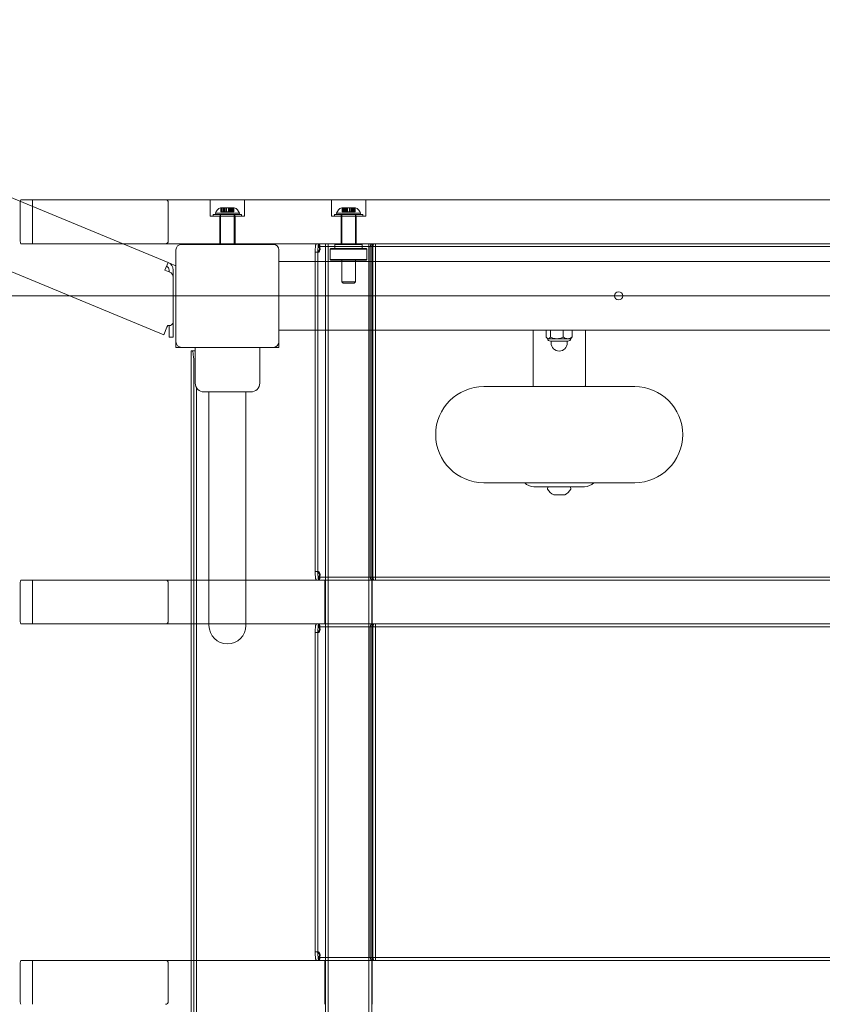
# Model space of a CAD drawing. Units: millimetres. Extents: x 9015 to 22397, y 4737 to 16716.
# Drawn here: x 17554 to 18138, y 12530 to 13247 of the extents above; entities that cross this region are included whole.
import ezdxf

# ---------------------------------------------------------------- set-up
doc = ezdxf.new("R2010")
doc.units = ezdxf.units.MM
doc.header["$LTSCALE"] = 75
doc.layers.add('Dimension (ISO)', color=7, linetype='Continuous', lineweight=18)
doc.layers.add('Visible (ISO)', color=7, linetype='Continuous', lineweight=18)
doc.layers.add('Fall Zone', color=5, linetype='Continuous', lineweight=20, true_color=0x0000ff)
doc.styles.add('Note Text (ISO)', font='tahoma.ttf')
doc.dimstyles.new('Aplay Dimension Styles M', dxfattribs={"dimscale": 75, "dimtxt": 2.5, "dimasz": 2.5, "dimexe": 3.175, "dimexo": 2, "dimgap": 0.762, "dimtad": 1, "dimdec": 1, "dimlfac": 0.001, "dimrnd": 1e-08, "dimzin": 0, "dimdsep": 46, "dimtxsty": 'Note Text (ISO)', "dimcen": 0.09, "dimdle": 10, "dimclrd": 256, "dimclre": 256, "dimclrt": 7, "dimadec": 0, "dimazin": 0, "dimtfac": 1.40208, "dimtofl": 0, "dimtmove": 0, "dimatfit": 3, "dimfxl": 1, "dimtolj": 1, "dimtzin": 0, "dimlwd": -1, "dimlwe": -1, "dimarcsym": 0})

# ---------------------------------------------------------------- blocks, each defined once
blk = doc.blocks.new('*D52')
at = {"layer": 'Defpoints', "color": 0, "transparency": 16777216}
for p in [(19730, 16715.76), (16110.4, 6088.48), (22090.4, 6088.48)]:
    blk.add_point(p, dxfattribs=at)
at = {"layer": 'Dimension (ISO)', "transparency": 16777216}
for p, q in [((19880, 16715.76), (22328.53, 16715.76)), ((22090.4, 16528.26), (22090.4, 6275.98)), ((16260.4, 6088.48), (22328.53, 6088.48))]:
    blk.add_line(p, q, dxfattribs=at)
for points in [[(22059.15, 16528.26), (22121.65, 16528.26), (22090.4, 16715.76)], [(22059.15, 6275.98), (22121.65, 6275.98), (22090.4, 6088.48)]]:
    blk.add_solid(points, dxfattribs=at)
at = {"layer": 'Dimension (ISO)', "color": 7, "transparency": 16777216, "insert": (21838.07, 11402.12), "char_height": 187.5, "attachment_point": 2, "rotation": 90, "style": 'Note Text (ISO)'}
blk.add_mtext('\\A1;10.6 m', dxfattribs=at)

msp = doc.modelspace()

# ---------------------------------------------------------------- linework, layer by layer
at = {"layer": 'Fall Zone'}
msp.add_line((21375, 13045.76), (17035, 13045.76), dxfattribs=at)
for centre in [(17680, 13070.76), (18680, 13070.76)]:
    msp.add_arc(centre, 1670, 90, 180, dxfattribs=at)
at = {"layer": 'Visible (ISO)'}
for p, q in [((17661.76, 13070.13), (17251.79, 13239.6)), ((17658.62, 13017.32), (17216.79, 13199.97)), ((17738.5, 13083.26), (17671.5, 13083.26)), ((17783.75, 13083.76), (17783.25, 13083.26)), ((17803.25, 13083.26), (17783.25, 13083.26)), ((17783.25, 13080.26), (17783.25, 13083.26)), ((17783.75, 13083.76), (17802.75, 13083.76)), ((17802.75, 13083.76), (17803.25, 13083.26)), ((17803.25, 13080.26), (17803.25, 13083.26)), ((17667.5, 13079.26), (17667.5, 13012.26)), ((17742.5, 13012.26), (17742.5, 13079.26)), ((17780.4, 13080.26), (17779.9, 13079.76)), ((17806.6, 13079.76), (17779.9, 13079.76)), ((17779.9, 13072.26), (17779.9, 13079.76)), ((17780.4, 13080.26), (17806.1, 13080.26)), ((17806.1, 13080.26), (17806.6, 13079.76)), ((17806.6, 13072.26), (17806.6, 13079.76)), ((17659.47, 13064.58), (17661.76, 13070.13)), ((17662.65, 13069.67), (17667.49, 13067.66)), ((17743.5, 13070.76), (17742.5, 13070.76)), ((18666.5, 13070.76), (17743.5, 13070.76)), ((17779.9, 13072.26), (17806.6, 13072.26)), ((17780.4, 13071.76), (17779.9, 13072.26)), ((17806.1, 13071.76), (17780.4, 13071.76)), ((17806.1, 13071.76), (17806.6, 13072.26)), ((17663, 13063.12), (17659.47, 13064.58)), ((17662.47, 13064.59), (17662.47, 13063.34)), ((17665.48, 13059.43), (17665.47, 13064.59)), ((17665.52, 13027.07), (17665.48, 13059.43)), ((17667.5, 13063.34), (17667.49, 13063.33)), ((17667.49, 13063.33), (17667.49, 13045.74)), ((17667.39, 13045.76), (17667.39, 13045.66)), ((17667.49, 13045.76), (17667.39, 13045.76)), ((17667.49, 13045.66), (17667.39, 13045.66)), ((17667.49, 13045.66), (17667.49, 13045.76)), ((17667.49, 13045.66), (17667.49, 13008.26)), ((17660.91, 13022.87), (17661.48, 13024.25)), ((17662.54, 13015.77), (17662.53, 13024.07)), ((17665.52, 13027.07), (17665.54, 13015.78)), ((17658.62, 13017.32), (17660.91, 13022.87)), ((17743.5, 13020.76), (17742.5, 13020.76)), ((18666.5, 13020.76), (17743.5, 13020.76)), ((17927.67, 13020.76), (17927.67, 12980.26)), ((17937.26, 13020.76), (17937.26, 13015.75)), ((17940.27, 13020.76), (17940.27, 13015.75)), ((17949.73, 13020.76), (17949.73, 13015.75)), ((17956.19, 13020.76), (17956.19, 13015.75)), ((17965.77, 13020.76), (17965.77, 12980.26)), ((17662.54, 13015.77), (17665.54, 13015.78)), ((17742.5, 13008.26), (17742.5, 13012.26)), ((17938.35, 13014.56), (17938.76, 13014.56)), ((17938.76, 13014.56), (17945, 13014.56)), ((17953.11, 13012.76), (17940.34, 13012.76)), ((17940.82, 13012.76), (17940.82, 13011.46)), ((17945, 13014.56), (17952.96, 13014.56)), ((17952.62, 13012.76), (17952.62, 13011.46)), ((17952.96, 13014.56), (17955.1, 13014.56)), ((17667.49, 13008.26), (17671.45, 13008.26)), ((17671.5, 13008.26), (17738.5, 13008.26)), ((17678.51, 13005.76), (17678.55, 13005.76)), ((17678.51, 13005.76), (17678.51, 12085.76)), ((17678.55, 13005.76), (17679.19, 13005.76)), ((17681.17, 13005.76), (17679.19, 13005.76)), ((17681.5, 13005.76), (17681.17, 13005.76)), ((17681.5, 13008.26), (17681.5, 12982.26)), ((17728.5, 13008.26), (17728.5, 12982.26)), ((17738.5, 13008.26), (17742.5, 13008.26)), ((17680.51, 12095.76), (17680.51, 12995.76)), ((17682.5, 12112.73), (17682.5, 12978.8)), ((17722, 12975.76), (17688, 12975.76)), ((17691.55, 12975.76), (17691.55, 12960.76)), ((17718.45, 12975.76), (17718.45, 12960.76)), ((18001.72, 12979.69), (17891.72, 12979.69)), ((17691.55, 12960.76), (17691.55, 12805.76)), ((17718.45, 12805.76), (17718.45, 12960.76)), ((17891.72, 12909.69), (18001.72, 12909.69)), ((17965.22, 12906.76), (17928.22, 12906.76)), ((17938.72, 12906.76), (17938.29, 12905.46)), ((17954.72, 12906.76), (17955.16, 12905.46)), ((17942.72, 12900.76), (17943.35, 12900.76)), ((17943.35, 12900.76), (17946.89, 12900.76)), ((17946.89, 12900.76), (17950.27, 12900.76)), ((17950.27, 12900.76), (17950.72, 12900.76))]:
    msp.add_line(p, q, dxfattribs=at)
at = {"layer": 'Visible (ISO)', "color": 9, "true_color": 0xc0c0c0}
for p, q in [((17553.97, 13085.76), (17553.97, 13113.76)), ((18826.21, 13115.76), (17554.42, 13115.76)), ((17562.93, 13115.76), (17554.42, 13115.76)), ((17659.83, 13115.76), (17562.93, 13115.76)), ((17562.93, 13115.76), (17562.93, 13083.76)), ((17659.83, 13115.76), (18779.52, 13115.76)), ((17661.91, 13085.76), (17661.91, 13113.76)), ((17692.5, 13115.76), (17717.5, 13115.76)), ((17692.5, 13103.76), (17692.5, 13115.76)), ((17700, 13109.96), (17700.36, 13109.96)), ((17700.26, 13109.96), (17702, 13109.96)), ((17700.26, 13109.96), (17700.26, 13106.96)), ((17700.26, 13109.96), (17701.06, 13109.96)), ((17700.36, 13109.96), (17701.23, 13109.96)), ((17700.36, 13109.96), (17700.36, 13106.96)), ((17702.04, 13109.96), (17700.36, 13109.96)), ((17701.06, 13109.96), (17701.06, 13106.96)), ((17702.8, 13109.96), (17701.06, 13109.96)), ((17701.06, 13109.96), (17704.02, 13109.96)), ((17701.23, 13109.96), (17702.92, 13109.96)), ((17701.23, 13109.96), (17701.23, 13106.96)), ((17701.23, 13109.96), (17704.29, 13109.96)), ((17702, 13109.96), (17702.04, 13109.96)), ((17702, 13109.96), (17702, 13106.96)), ((17702.04, 13109.96), (17702.04, 13106.96)), ((17702.8, 13109.96), (17702.8, 13106.96)), ((17704.08, 13109.96), (17702.8, 13109.96)), ((17702.92, 13109.96), (17704.24, 13109.96)), ((17702.92, 13109.96), (17702.92, 13106.96)), ((17706.25, 13109.96), (17703.75, 13109.96)), ((17703.75, 13109.96), (17703.75, 13106.96)), ((17704.02, 13109.96), (17704.08, 13109.96)), ((17704.02, 13109.96), (17704.02, 13106.96)), ((17704.02, 13109.96), (17705.7, 13109.96)), ((17704.08, 13109.96), (17704.08, 13106.96)), ((17704.24, 13109.96), (17704.29, 13109.96)), ((17704.24, 13109.96), (17704.24, 13106.96)), ((17704.29, 13109.96), (17705.97, 13109.96)), ((17704.29, 13109.96), (17704.29, 13106.96)), ((17705.7, 13109.96), (17705.7, 13106.96)), ((17705.75, 13109.96), (17705.7, 13109.96)), ((17705.7, 13109.96), (17708.76, 13109.96)), ((17705.75, 13109.96), (17705.75, 13106.96)), ((17707.07, 13109.96), (17705.75, 13109.96)), ((17705.91, 13109.96), (17707.19, 13109.96)), ((17705.91, 13109.96), (17705.91, 13106.96)), ((17705.97, 13109.96), (17705.91, 13109.96)), ((17705.97, 13109.96), (17705.97, 13106.96)), ((17705.97, 13109.96), (17708.93, 13109.96)), ((17706.25, 13109.96), (17706.25, 13106.96)), ((17707.07, 13109.96), (17707.07, 13106.96)), ((17708.76, 13109.96), (17707.07, 13109.96)), ((17707.19, 13109.96), (17708.93, 13109.96)), ((17707.19, 13109.96), (17707.19, 13106.96)), ((17707.95, 13109.96), (17709.63, 13109.96)), ((17707.95, 13109.96), (17707.95, 13106.96)), ((17707.99, 13109.96), (17707.95, 13109.96)), ((17707.99, 13109.96), (17707.99, 13106.96)), ((17709.73, 13109.96), (17707.99, 13109.96)), ((17708.76, 13109.96), (17708.76, 13106.96)), ((17708.76, 13109.96), (17709.63, 13109.96)), ((17708.93, 13109.96), (17709.73, 13109.96)), ((17708.93, 13109.96), (17708.93, 13106.96)), ((17709.63, 13109.96), (17709.63, 13106.96)), ((17709.63, 13109.96), (17710, 13109.96)), ((17709.73, 13109.96), (17709.73, 13106.96)), ((17717.5, 13103.76), (17717.5, 13115.76)), ((17780.75, 13115.76), (17805.75, 13115.76)), ((17780.75, 13103.76), (17780.75, 13115.76)), ((17788.25, 13109.96), (17788.61, 13109.96)), ((17788.51, 13109.96), (17790.25, 13109.96)), ((17788.51, 13109.96), (17788.51, 13106.96)), ((17788.51, 13109.96), (17789.31, 13109.96)), ((17788.61, 13109.96), (17789.49, 13109.96)), ((17788.61, 13109.96), (17788.61, 13106.96)), ((17790.29, 13109.96), (17788.61, 13109.96)), ((17789.31, 13109.96), (17789.31, 13106.96)), ((17791.05, 13109.96), (17789.31, 13109.96)), ((17789.31, 13109.96), (17792.27, 13109.96)), ((17789.49, 13109.96), (17791.17, 13109.96)), ((17789.49, 13109.96), (17789.49, 13106.96)), ((17789.49, 13109.96), (17792.54, 13109.96)), ((17790.25, 13109.96), (17790.29, 13109.96)), ((17790.25, 13109.96), (17790.25, 13106.96)), ((17790.29, 13109.96), (17790.29, 13106.96)), ((17791.05, 13109.96), (17791.05, 13106.96)), ((17792.33, 13109.96), (17791.05, 13109.96)), ((17791.17, 13109.96), (17792.49, 13109.96)), ((17791.17, 13109.96), (17791.17, 13106.96)), ((17794.5, 13109.96), (17792, 13109.96)), ((17792, 13109.96), (17792, 13106.96)), ((17792.27, 13109.96), (17792.33, 13109.96)), ((17792.27, 13109.96), (17792.27, 13106.96)), ((17792.27, 13109.96), (17793.95, 13109.96)), ((17792.33, 13109.96), (17792.33, 13106.96)), ((17792.49, 13109.96), (17792.54, 13109.96)), ((17792.49, 13109.96), (17792.49, 13106.96)), ((17792.54, 13109.96), (17794.22, 13109.96)), ((17792.54, 13109.96), (17792.54, 13106.96)), ((17793.95, 13109.96), (17793.95, 13106.96)), ((17794, 13109.96), (17793.95, 13109.96)), ((17793.95, 13109.96), (17797.01, 13109.96)), ((17794, 13109.96), (17794, 13106.96)), ((17795.32, 13109.96), (17794, 13109.96)), ((17794.16, 13109.96), (17795.44, 13109.96)), ((17794.16, 13109.96), (17794.16, 13106.96)), ((17794.22, 13109.96), (17794.16, 13109.96)), ((17794.22, 13109.96), (17794.22, 13106.96)), ((17794.22, 13109.96), (17797.18, 13109.96)), ((17794.5, 13109.96), (17794.5, 13106.96)), ((17795.32, 13109.96), (17795.32, 13106.96)), ((17797.01, 13109.96), (17795.32, 13109.96)), ((17795.44, 13109.96), (17797.18, 13109.96)), ((17795.44, 13109.96), (17795.44, 13106.96)), ((17796.2, 13109.96), (17797.88, 13109.96)), ((17796.2, 13109.96), (17796.2, 13106.96)), ((17796.24, 13109.96), (17796.2, 13109.96)), ((17796.24, 13109.96), (17796.24, 13106.96)), ((17797.98, 13109.96), (17796.24, 13109.96)), ((17797.01, 13109.96), (17797.01, 13106.96)), ((17797.01, 13109.96), (17797.88, 13109.96)), ((17797.18, 13109.96), (17797.98, 13109.96)), ((17797.18, 13109.96), (17797.18, 13106.96)), ((17797.88, 13109.96), (17797.88, 13106.96)), ((17797.88, 13109.96), (17798.25, 13109.96)), ((17797.98, 13109.96), (17797.98, 13106.96)), ((17805.75, 13103.76), (17805.75, 13115.76)), ((17717.5, 13103.76), (17692.5, 13103.76)), ((17715.35, 13104.96), (17694.65, 13104.96)), ((17694.65, 13104.96), (17694.65, 13103.76)), ((17715.35, 13103.76), (17694.65, 13103.76)), ((17696.23, 13105.96), (17713.76, 13105.96)), ((17696.5, 13104.96), (17696.23, 13105.96)), ((17696.5, 13104.96), (17713.5, 13104.96)), ((17710.5, 13103.76), (17699.5, 13103.76)), ((17699.5, 13083.76), (17699.5, 13103.76)), ((17699.7, 13104.96), (17710.3, 13104.96)), ((17699.7, 13104.96), (17699.7, 13103.76)), ((17710.3, 13103.76), (17699.7, 13103.76)), ((17710, 13104.96), (17700, 13104.96)), ((17700, 13104.96), (17700, 13083.26)), ((17702, 13106.96), (17700.26, 13106.96)), ((17701.06, 13106.96), (17700.26, 13106.96)), ((17701.23, 13106.96), (17700.36, 13106.96)), ((17700.36, 13106.96), (17702.04, 13106.96)), ((17701.06, 13106.96), (17702.8, 13106.96)), ((17702.92, 13106.96), (17701.23, 13106.96)), ((17702.04, 13106.96), (17702, 13106.96)), ((17702.8, 13106.96), (17704.08, 13106.96)), ((17704.24, 13106.96), (17702.92, 13106.96)), ((17706.25, 13106.96), (17703.75, 13106.96)), ((17704.08, 13106.96), (17704.02, 13106.96)), ((17705.7, 13106.96), (17704.02, 13106.96)), ((17704.29, 13106.96), (17704.24, 13106.96)), ((17705.97, 13106.96), (17704.29, 13106.96)), ((17705.7, 13106.96), (17705.75, 13106.96)), ((17705.75, 13106.96), (17707.07, 13106.96)), ((17707.19, 13106.96), (17705.91, 13106.96)), ((17705.91, 13106.96), (17705.97, 13106.96)), ((17707.07, 13106.96), (17708.76, 13106.96)), ((17708.93, 13106.96), (17707.19, 13106.96)), ((17709.63, 13106.96), (17707.95, 13106.96)), ((17707.95, 13106.96), (17707.99, 13106.96)), ((17707.99, 13106.96), (17709.73, 13106.96)), ((17709.63, 13106.96), (17708.76, 13106.96)), ((17709.73, 13106.96), (17708.93, 13106.96)), ((17710, 13104.96), (17710, 13083.26)), ((17710.3, 13104.96), (17710.3, 13103.76)), ((17710.5, 13083.76), (17710.5, 13103.76)), ((17713.5, 13104.96), (17713.76, 13105.96)), ((17715.35, 13104.96), (17715.35, 13103.76)), ((17805.75, 13103.76), (17780.75, 13103.76)), ((17803.6, 13104.96), (17782.9, 13104.96)), ((17782.9, 13104.96), (17782.9, 13103.76)), ((17803.6, 13103.76), (17782.9, 13103.76)), ((17784.48, 13105.96), (17802.01, 13105.96)), ((17784.75, 13104.96), (17784.48, 13105.96)), ((17784.75, 13104.96), (17801.75, 13104.96)), ((17798.75, 13103.76), (17787.75, 13103.76)), ((17787.75, 13103.76), (17787.75, 13083.76)), ((17787.95, 13104.96), (17798.55, 13104.96)), ((17787.95, 13104.96), (17787.95, 13103.76)), ((17798.55, 13103.76), (17787.95, 13103.76)), ((17798.25, 13104.96), (17788.25, 13104.96)), ((17788.25, 13104.96), (17788.25, 13083.76)), ((17790.25, 13106.96), (17788.51, 13106.96)), ((17789.31, 13106.96), (17788.51, 13106.96)), ((17789.49, 13106.96), (17788.61, 13106.96)), ((17788.61, 13106.96), (17790.29, 13106.96)), ((17789.31, 13106.96), (17791.05, 13106.96)), ((17791.17, 13106.96), (17789.49, 13106.96)), ((17790.29, 13106.96), (17790.25, 13106.96)), ((17791.05, 13106.96), (17792.33, 13106.96)), ((17792.49, 13106.96), (17791.17, 13106.96)), ((17794.5, 13106.96), (17792, 13106.96)), ((17792.33, 13106.96), (17792.27, 13106.96)), ((17793.95, 13106.96), (17792.27, 13106.96)), ((17792.54, 13106.96), (17792.49, 13106.96)), ((17794.22, 13106.96), (17792.54, 13106.96)), ((17793.95, 13106.96), (17794, 13106.96)), ((17794, 13106.96), (17795.32, 13106.96)), ((17795.44, 13106.96), (17794.16, 13106.96)), ((17794.16, 13106.96), (17794.22, 13106.96)), ((17795.32, 13106.96), (17797.01, 13106.96)), ((17797.18, 13106.96), (17795.44, 13106.96)), ((17797.88, 13106.96), (17796.2, 13106.96)), ((17796.2, 13106.96), (17796.24, 13106.96)), ((17796.24, 13106.96), (17797.98, 13106.96)), ((17797.88, 13106.96), (17797.01, 13106.96)), ((17797.98, 13106.96), (17797.18, 13106.96)), ((17798.25, 13104.96), (17798.25, 13083.76)), ((17798.55, 13104.96), (17798.55, 13103.76)), ((17798.75, 13103.76), (17798.75, 13083.76)), ((17801.75, 13104.96), (17802.01, 13105.96)), ((17803.6, 13104.96), (17803.6, 13103.76)), ((17554.42, 13083.76), (18826.21, 13083.76)), ((17554.42, 13083.76), (17562.93, 13083.76)), ((17562.93, 13083.76), (17659.83, 13083.76)), ((17783.75, 13083.76), (17659.83, 13083.76)), ((17710.5, 13083.76), (17699.5, 13083.76)), ((17771.85, 13083.76), (17769.9, 13083.76)), ((17775.73, 13083.76), (17769.9, 13083.76)), ((17771.95, 13083.76), (17771.46, 13083.76)), ((17771.46, 13083.76), (17771.46, 13081.76)), ((17771.46, 13081.76), (17771.95, 13081.76)), ((18626.24, 13083.76), (17771.56, 13083.76)), ((17771.56, 13081.76), (18626.24, 13081.76)), ((17771.85, 13083.76), (17777.68, 13083.76)), ((17798.02, 13083.76), (17771.95, 13083.76)), ((17771.95, 13081.76), (17798.02, 13081.76)), ((17780.52, 13083.76), (17775.73, 13083.76)), ((17777.68, 13083.76), (17775.73, 13083.76)), ((17810.1, 13083.76), (17776.4, 13083.76)), ((17776.4, 12008.76), (17776.4, 13083.76)), ((17777.68, 13083.76), (17780.08, 13083.76)), ((17778.4, 13083.76), (17808.1, 13083.76)), ((17778.4, 12008.76), (17778.4, 13083.76)), ((17780.08, 13083.76), (17783.75, 13083.76)), ((17780.08, 13083.76), (17780.52, 13083.76)), ((17783.75, 13083.76), (17780.52, 13083.76)), ((18592.61, 13083.76), (17798.02, 13083.76)), ((18592.61, 13081.76), (17798.02, 13081.76)), ((18607.24, 13083.76), (17802.75, 13083.76)), ((17802.75, 13083.76), (17809.31, 13083.76)), ((17809.76, 13083.76), (17802.75, 13083.76)), ((17808.1, 12008.76), (17808.1, 13083.76)), ((17809.31, 13083.76), (17809.76, 13083.76)), ((17809.31, 13083.76), (17810.86, 13083.76)), ((17812.86, 13083.76), (17809.76, 13083.76)), ((17811.75, 13083.76), (17809.8, 13083.76)), ((17810.81, 13083.76), (17809.8, 13083.76)), ((17810.1, 12008.76), (17810.1, 13083.76)), ((17810.81, 13083.76), (17812.76, 13083.76)), ((17810.86, 12838.76), (17810.86, 13083.76)), ((17811.75, 13083.76), (17812.76, 13083.76)), ((17812.86, 12838.76), (17812.86, 13083.76)), ((17768.9, 12844.35), (17768.9, 13078.17)), ((17771.21, 13077.5), (17769.51, 13077.5)), ((17770.9, 12844.35), (17770.9, 13078.17)), ((17808.91, 13079.76), (17808.91, 12842.76)), ((17810.86, 12842.76), (17810.86, 13079.76)), ((17788.25, 13071.76), (17788.25, 13055.96)), ((17798.25, 13071.76), (17798.25, 13055.96)), ((17788.25, 13055.96), (17798.25, 13055.96)), ((17789.25, 13054.96), (17788.25, 13055.96)), ((17797.25, 13054.96), (17789.25, 13054.96)), ((17797.25, 13054.96), (17798.25, 13055.96)), ((17769.51, 12845.02), (17771.21, 12845.02)), ((18826.21, 12838.76), (17554.42, 12838.76)), ((17562.93, 12838.76), (17554.42, 12838.76)), ((17659.83, 12838.76), (17562.93, 12838.76)), ((17562.93, 12806.76), (17562.93, 12838.76)), ((17659.83, 12838.76), (18779.52, 12838.76)), ((17769.9, 12838.76), (17771.85, 12838.76)), ((17775.73, 12838.76), (17769.9, 12838.76)), ((17771.95, 12840.76), (17771.46, 12840.76)), ((17771.46, 12840.76), (17771.46, 12838.76)), ((17771.46, 12838.76), (17771.95, 12838.76)), ((18626.24, 12840.76), (17771.56, 12840.76)), ((17771.56, 12838.76), (18626.24, 12838.76)), ((17777.68, 12838.76), (17771.85, 12838.76)), ((17798.02, 12840.76), (17771.95, 12840.76)), ((17771.95, 12838.76), (17798.02, 12838.76)), ((17775.73, 12838.76), (17777.68, 12838.76)), ((17780.52, 12838.76), (17775.73, 12838.76)), ((17776.05, 12838.76), (17810.45, 12838.76)), ((17776.05, 12838.76), (17776.05, 12806.76)), ((17780.08, 12838.76), (17777.68, 12838.76)), ((17809.31, 12838.76), (17780.08, 12838.76)), ((17780.52, 12838.76), (17780.08, 12838.76)), ((17809.76, 12838.76), (17780.52, 12838.76)), ((17798.02, 12840.76), (18592.61, 12840.76)), ((17798.02, 12838.76), (18592.61, 12838.76)), ((17809.76, 12838.76), (17809.31, 12838.76)), ((17810.86, 12838.76), (17809.31, 12838.76)), ((17812.86, 12838.76), (17809.76, 12838.76)), ((17809.8, 12838.76), (17811.75, 12838.76)), ((17809.8, 12838.76), (17810.81, 12838.76)), ((17810.45, 12838.76), (17810.45, 12806.76)), ((17812.76, 12838.76), (17810.81, 12838.76)), ((17811.75, 12838.76), (17812.76, 12838.76)), ((17553.97, 12808.76), (17553.97, 12836.76)), ((17661.91, 12808.76), (17661.91, 12836.76)), ((17554.42, 12806.76), (18826.21, 12806.76)), ((17554.42, 12806.76), (17562.93, 12806.76)), ((17562.93, 12806.76), (17659.83, 12806.76)), ((18779.52, 12806.76), (17659.83, 12806.76)), ((17768.9, 12567.35), (17768.9, 12801.17)), ((17771.85, 12806.76), (17769.9, 12806.76)), ((17775.73, 12806.76), (17769.9, 12806.76)), ((17770.9, 12567.35), (17770.9, 12801.17)), ((17771.95, 12806.76), (17771.46, 12806.76)), ((17771.46, 12806.76), (17771.46, 12804.76)), ((17771.46, 12804.76), (17771.95, 12804.76)), ((18626.24, 12806.76), (17771.56, 12806.76)), ((17771.56, 12804.76), (18626.24, 12804.76)), ((17771.85, 12806.76), (17777.68, 12806.76)), ((17798.02, 12806.76), (17771.95, 12806.76)), ((17771.95, 12804.76), (17798.02, 12804.76)), ((17780.52, 12806.76), (17775.73, 12806.76)), ((17777.68, 12806.76), (17775.73, 12806.76)), ((17810.45, 12806.76), (17776.05, 12806.76)), ((17777.68, 12806.76), (17780.08, 12806.76)), ((17780.08, 12806.76), (17809.31, 12806.76)), ((17780.08, 12806.76), (17780.52, 12806.76)), ((17809.76, 12806.76), (17780.52, 12806.76)), ((18592.61, 12806.76), (17798.02, 12806.76)), ((18592.61, 12804.76), (17798.02, 12804.76)), ((17808.91, 12802.76), (17808.91, 12565.76)), ((17809.31, 12806.76), (17809.76, 12806.76)), ((17809.31, 12806.76), (17810.86, 12806.76)), ((17812.86, 12806.76), (17809.76, 12806.76)), ((17811.75, 12806.76), (17809.8, 12806.76)), ((17810.81, 12806.76), (17809.8, 12806.76)), ((17810.81, 12806.76), (17812.76, 12806.76)), ((17810.86, 12561.76), (17810.86, 12806.76)), ((17810.86, 12565.76), (17810.86, 12802.76)), ((17811.75, 12806.76), (17812.76, 12806.76)), ((17812.86, 12561.76), (17812.86, 12806.76)), ((17771.21, 12800.5), (17769.51, 12800.5)), ((17769.51, 12568.02), (17771.21, 12568.02)), ((17553.97, 12531.76), (17553.97, 12559.76)), ((18826.21, 12561.76), (17554.42, 12561.76)), ((17562.93, 12561.76), (17554.42, 12561.76)), ((17659.83, 12561.76), (17562.93, 12561.76)), ((17562.93, 12529.76), (17562.93, 12561.76)), ((17659.83, 12561.76), (18779.52, 12561.76)), ((17661.91, 12531.76), (17661.91, 12559.76)), ((17769.9, 12561.76), (17771.85, 12561.76)), ((17775.73, 12561.76), (17769.9, 12561.76)), ((17771.95, 12563.76), (17771.46, 12563.76)), ((17771.46, 12563.76), (17771.46, 12561.76)), ((17771.46, 12561.76), (17771.95, 12561.76)), ((18626.24, 12563.76), (17771.56, 12563.76)), ((17771.56, 12561.76), (18626.24, 12561.76)), ((17777.68, 12561.76), (17771.85, 12561.76)), ((17798.02, 12563.76), (17771.95, 12563.76)), ((17771.95, 12561.76), (17798.02, 12561.76)), ((17775.73, 12561.76), (17777.68, 12561.76)), ((17780.52, 12561.76), (17775.73, 12561.76)), ((17776.05, 12561.76), (17810.45, 12561.76)), ((17776.05, 12561.76), (17776.05, 12529.76)), ((17780.08, 12561.76), (17777.68, 12561.76)), ((17809.31, 12561.76), (17780.08, 12561.76)), ((17780.52, 12561.76), (17780.08, 12561.76)), ((17809.76, 12561.76), (17780.52, 12561.76)), ((17798.02, 12563.76), (18592.61, 12563.76)), ((17798.02, 12561.76), (18592.61, 12561.76)), ((17809.76, 12561.76), (17809.31, 12561.76)), ((17810.86, 12561.76), (17809.31, 12561.76)), ((17812.86, 12561.76), (17809.76, 12561.76)), ((17809.8, 12561.76), (17811.75, 12561.76)), ((17809.8, 12561.76), (17810.81, 12561.76)), ((17810.45, 12561.76), (17810.45, 12529.76)), ((17812.76, 12561.76), (17810.81, 12561.76)), ((17811.75, 12561.76), (17812.76, 12561.76))]:
    msp.add_line(p, q, dxfattribs=at)
at = {"layer": 'Visible (ISO)'}
msp.add_circle((17990, 13045.76), 3, dxfattribs=at)
at = {"layer": 'Visible (ISO)', "color": 9, "true_color": 0xc0c0c0}
for centre, start, end in [((17702.5, 13103.83), 112.25374, 161.24369), ((17707.49, 13103.83), 18.75631, 67.74626), ((17790.75, 13103.83), 112.25374, 161.24369), ((17795.74, 13103.83), 18.75631, 67.74626)]:
    msp.add_arc(centre, 6.62, start, end, dxfattribs=at)
at = {"layer": 'Visible (ISO)'}
for centre, radius, start, end in [((17671.5, 13079.26), 4, 90, 180), ((17738.5, 13079.26), 4, 0, 90), ((17659.47, 13064.58), 3, 0.08089, 67.54045), ((17659.47, 13064.58), 6, 0.08089, 67.54045), ((17661.48, 13059.42), 4, 0.08089, 67.54045), ((17662.52, 13027.07), 3, 249.73536, 0.08089), ((17671.5, 13012.26), 4, 180, 270), ((17738.5, 13012.26), 4, 270, 0), ((17941.03, 13018.78), 5, 231.38671, 237.54474), ((17940.34, 13014.76), 2, 185.73917, 270), ((17946.72, 13011.46), 5.9, 180, 0), ((17953.11, 13014.76), 2, 270, 354.26083), ((17952.41, 13018.78), 5, 302.45526, 308.61329), ((17688, 12982.26), 6.5, 180, 270), ((17722, 12982.26), 6.5, 270, 0), ((17929.67, 12980.26), 2, 180, 196.59845), ((17963.77, 12980.26), 2, 343.40155, 0), ((17891.72, 12944.69), 35, 90, 270), ((18001.72, 12944.69), 35, 270, 90), ((17928.22, 12915.76), 9, 222.42245, 270), ((17965.22, 12915.76), 9, 270, 317.57755), ((17938.76, 12905.3), 0.5, 161.56505, 207.63319), ((17947.16, 12909.7), 9.98, 207.63319, 243.6007), ((17946.29, 12909.7), 9.98, 296.3993, 332.36681), ((17954.68, 12905.3), 0.5, 332.36681, 18.43495), ((17705, 12805.76), 13.45, 180, 0)]:
    msp.add_arc(centre, radius, start, end, dxfattribs=at)
at = {"layer": 'Visible (ISO)', "color": 9, "true_color": 0xc0c0c0}
for centre, major_axis, ratio, start_param, end_param in [((17554.42, 13113.76), (0, 2), 0.224148, 0, 1.570796), ((17659.83, 13113.76), (2.08, 0), 0.959788, 0, 1.570796), ((17554.42, 13085.76), (0, -2), 0.224148, 4.712389, 6.283185), ((17659.83, 13085.76), (2.08, 0), 0.959788, 4.712389, 6.283185), ((17769.9, 13079.76), (0, 4), 0.224148, 0, 1.570796), ((17771.85, 13079.76), (0, 4), 0.224148, 0, 1.570796), ((17771.56, 13079.76), (0, 4), 0.224148, 4.712389, 6.283185), ((17771.56, 13079.76), (0, 2), 0.224148, 4.712389, 6.283185), ((17809.8, 13079.76), (0, 4), 0.224148, 0, 1.570796), ((17811.75, 13079.76), (0, 4), 0.224148, 0, 1.570796), ((17554.42, 12836.76), (0, 2), 0.224148, 0, 1.570796), ((17659.83, 12836.76), (2.08, 0), 0.959788, 0, 1.570796), ((17769.9, 12842.76), (0, -4), 0.224148, 4.712389, 6.283185), ((17771.85, 12842.76), (0, -4), 0.224148, 4.712389, 6.283185), ((17771.56, 12842.76), (0, -4), 0.224148, 0, 1.570796), ((17771.56, 12842.76), (0, -2), 0.224148, 0, 1.570796), ((17809.8, 12842.76), (0, -4), 0.224148, 4.712389, 6.283185), ((17811.75, 12842.76), (0, -4), 0.224148, 4.712389, 6.283185), ((17554.42, 12808.76), (0, -2), 0.224148, 4.712389, 6.283185), ((17659.83, 12808.76), (2.08, 0), 0.959788, 4.712389, 6.283185), ((17769.9, 12802.76), (0, 4), 0.224148, 0, 1.570796), ((17771.85, 12802.76), (0, 4), 0.224148, 0, 1.570796), ((17771.56, 12802.76), (0, 4), 0.224148, 4.712389, 6.283185), ((17771.56, 12802.76), (0, 2), 0.224148, 4.712389, 6.283185), ((17809.8, 12802.76), (0, 4), 0.224148, 0, 1.570796), ((17811.75, 12802.76), (0, 4), 0.224148, 0, 1.570796), ((17769.9, 12565.76), (0, -4), 0.224148, 4.712389, 6.283185), ((17771.85, 12565.76), (0, -4), 0.224148, 4.712389, 6.283185), ((17771.56, 12565.76), (0, -4), 0.224148, 0, 1.570796), ((17771.56, 12565.76), (0, -2), 0.224148, 0, 1.570796), ((17809.8, 12565.76), (0, -4), 0.224148, 4.712389, 6.283185), ((17811.75, 12565.76), (0, -4), 0.224148, 4.712389, 6.283185), ((17554.42, 12559.76), (0, 2), 0.224148, 0, 1.570796), ((17659.83, 12559.76), (2.08, 0), 0.959788, 0, 1.570796), ((17554.42, 12531.76), (0, -2), 0.224148, 4.712389, 6.283185), ((17659.83, 12531.76), (2.08, 0), 0.959788, 4.712389, 6.283185)]:
    msp.add_ellipse(centre, major_axis=major_axis, ratio=ratio, start_param=start_param, end_param=end_param, dxfattribs=at)
at = {"layer": 'Visible (ISO)'}
for centre, start_param in [((17679.19, 12995.76), 4.712389), ((17681.17, 12995.76), 6.037354)]:
    msp.add_ellipse(centre, major_axis=(0, 10), ratio=0.132164, start_param=start_param, end_param=6.283185, dxfattribs=at)
at = {"layer": 'Visible (ISO)', "color": 9, "true_color": 0xc0c0c0}
for points, knots in [([(17772.01, 13079.76), (17772.01, 13079.12), (17771.59, 13078.48), (17771, 13078.06), (17770.47, 13077.68), (17769.84, 13077.48), (17769.44, 13077.5), (17769.03, 13077.53), (17768.89, 13077.8), (17768.9, 13078.24), (17768.92, 13078.65), (17769, 13079.21), (17769, 13079.76)], [-1.570796, -1.570796, -1.570796, -1.570796, -0.716214, -0.716214, -0.716214, 0.043508, 0.043508, 0.043508, 0.832206, 0.832206, 0.832206, 1.570796, 1.570796, 1.570796, 1.570796]), ([(17770.95, 13079.76), (17770.95, 13078.98), (17770.85, 13078.21), (17770.93, 13077.81), (17770.99, 13077.48), (17771.23, 13077.41), (17771.55, 13077.64), (17771.92, 13077.9), (17772.33, 13078.57), (17772.43, 13079.34), (17772.45, 13079.48), (17772.45, 13079.62), (17772.45, 13079.76)], [-1.570796, -1.570796, -1.570796, -1.570796, -0.528528, -0.528528, -0.528528, 0.348366, 0.348366, 0.348366, 1.383791, 1.383791, 1.383791, 1.570796, 1.570796, 1.570796, 1.570796]), ([(17769, 12842.76), (17769, 12843.41), (17768.88, 12844.05), (17768.91, 12844.47), (17768.93, 12844.84), (17769.14, 12845.05), (17769.59, 12845.02), (17770.05, 12845), (17770.73, 12844.72), (17771.23, 12844.29), (17771.71, 12843.87), (17772.01, 12843.32), (17772.01, 12842.76)], [1.570796, 1.570796, 1.570796, 1.570796, 2.425379, 2.425379, 2.425379, 3.185101, 3.185101, 3.185101, 3.973798, 3.973798, 3.973798, 4.712389, 4.712389, 4.712389, 4.712389]), ([(17772.45, 12842.76), (17772.45, 12843.55), (17772.13, 12844.32), (17771.75, 12844.72), (17771.42, 12845.05), (17771.11, 12845.11), (17770.99, 12844.89), (17770.84, 12844.62), (17770.93, 12843.95), (17770.95, 12843.18), (17770.95, 12843.04), (17770.95, 12842.9), (17770.95, 12842.76)], [1.570796, 1.570796, 1.570796, 1.570796, 2.613065, 2.613065, 2.613065, 3.489959, 3.489959, 3.489959, 4.525383, 4.525383, 4.525383, 4.712389, 4.712389, 4.712389, 4.712389]), ([(17772.01, 12802.76), (17772.01, 12802.12), (17771.59, 12801.48), (17771, 12801.06), (17770.47, 12800.68), (17769.84, 12800.48), (17769.44, 12800.5), (17769.03, 12800.53), (17768.89, 12800.8), (17768.9, 12801.24), (17768.92, 12801.65), (17769, 12802.21), (17769, 12802.76)], [-1.570796, -1.570796, -1.570796, -1.570796, -0.716214, -0.716214, -0.716214, 0.043508, 0.043508, 0.043508, 0.832206, 0.832206, 0.832206, 1.570796, 1.570796, 1.570796, 1.570796]), ([(17770.95, 12802.76), (17770.95, 12801.98), (17770.85, 12801.21), (17770.93, 12800.81), (17770.99, 12800.48), (17771.23, 12800.41), (17771.55, 12800.64), (17771.92, 12800.9), (17772.33, 12801.57), (17772.43, 12802.34), (17772.45, 12802.48), (17772.45, 12802.62), (17772.45, 12802.76)], [-1.570796, -1.570796, -1.570796, -1.570796, -0.528528, -0.528528, -0.528528, 0.348366, 0.348366, 0.348366, 1.383791, 1.383791, 1.383791, 1.570796, 1.570796, 1.570796, 1.570796]), ([(17769, 12565.76), (17769, 12566.41), (17768.88, 12567.05), (17768.91, 12567.47), (17768.93, 12567.84), (17769.14, 12568.05), (17769.59, 12568.02), (17770.05, 12568), (17770.73, 12567.72), (17771.23, 12567.29), (17771.71, 12566.87), (17772.01, 12566.32), (17772.01, 12565.76)], [1.570796, 1.570796, 1.570796, 1.570796, 2.425379, 2.425379, 2.425379, 3.185101, 3.185101, 3.185101, 3.973798, 3.973798, 3.973798, 4.712389, 4.712389, 4.712389, 4.712389]), ([(17772.45, 12565.76), (17772.45, 12566.55), (17772.13, 12567.32), (17771.75, 12567.72), (17771.42, 12568.05), (17771.11, 12568.11), (17770.99, 12567.89), (17770.84, 12567.62), (17770.93, 12566.95), (17770.95, 12566.18), (17770.95, 12566.04), (17770.95, 12565.9), (17770.95, 12565.76)], [1.570796, 1.570796, 1.570796, 1.570796, 2.613065, 2.613065, 2.613065, 3.489959, 3.489959, 3.489959, 4.525383, 4.525383, 4.525383, 4.712389, 4.712389, 4.712389, 4.712389])]:
    msp.add_open_spline(points, degree=3, knots=knots, dxfattribs=at)
at = {"layer": 'Visible (ISO)'}
msp.add_open_spline([(17667.49, 13067.66), (17667.49, 13067.66), (17667.49, 13067.66), (17667.5, 13067.66)], degree=3, dxfattribs=at)
for points, knots in [([(17937.26, 13015.75), (17937.29, 13015.69), (17937.32, 13015.63), (17937.55, 13015.21), (17937.79, 13014.95), (17938.28, 13014.63), (17938.53, 13014.56), (17938.76, 13014.56)], [1.1708022, 1.1708022, 1.1708022, 1.1708022, 1.2038606, 1.2038606, 1.4270142, 1.4270142, 1.6501678, 1.6501678, 1.6501678, 1.6501678]), ([(17938.76, 13014.56), (17938.99, 13014.56), (17939.25, 13014.63), (17939.74, 13014.95), (17939.98, 13015.21), (17940.21, 13015.63), (17940.24, 13015.69), (17940.27, 13015.75)], [1.6501678, 1.6501678, 1.6501678, 1.6501678, 1.8733214, 1.8733214, 2.096475, 2.096475, 2.1295334, 2.1295334, 2.1295334, 2.1295334]), ([(17940.27, 13015.75), (17940.36, 13015.69), (17940.46, 13015.63), (17941.18, 13015.21), (17941.93, 13014.95), (17943.47, 13014.63), (17944.27, 13014.56), (17945, 13014.56)], [1.1708022, 1.1708022, 1.1708022, 1.1708022, 1.2038606, 1.2038606, 1.4270142, 1.4270142, 1.6501678, 1.6501678, 1.6501678, 1.6501678]), ([(17945, 13014.56), (17945.73, 13014.56), (17946.52, 13014.63), (17948.07, 13014.95), (17948.81, 13015.21), (17949.54, 13015.63), (17949.63, 13015.69), (17949.73, 13015.75)], [1.6501678, 1.6501678, 1.6501678, 1.6501678, 1.8733214, 1.8733214, 2.096475, 2.096475, 2.1295334, 2.1295334, 2.1295334, 2.1295334]), ([(17949.73, 13015.75), (17949.8, 13015.69), (17949.86, 13015.63), (17950.36, 13015.21), (17950.87, 13014.95), (17951.92, 13014.63), (17952.46, 13014.56), (17952.96, 13014.56)], [1.1708022, 1.1708022, 1.1708022, 1.1708022, 1.2038606, 1.2038606, 1.4270142, 1.4270142, 1.6501678, 1.6501678, 1.6501678, 1.6501678]), ([(17952.96, 13014.56), (17953.45, 13014.56), (17954, 13014.63), (17955.05, 13014.95), (17955.56, 13015.21), (17956.06, 13015.63), (17956.12, 13015.69), (17956.19, 13015.75)], [1.6501678, 1.6501678, 1.6501678, 1.6501678, 1.8733214, 1.8733214, 2.096475, 2.096475, 2.1295334, 2.1295334, 2.1295334, 2.1295334]), ([(17956.19, 13015.75), (17956.16, 13015.69), (17956.12, 13015.63), (17955.93, 13015.27), (17955.74, 13015.04), (17955.53, 13014.87)], [1.1708022, 1.1708022, 1.1708022, 1.1708022, 1.2038606, 1.2038606, 1.3895727, 1.3895727, 1.3895727, 1.3895727])]:
    msp.add_open_spline(points, degree=3, knots=knots, dxfattribs=at)

# ---------------------------------------------------------------- dimensions: what is measured, and where the dimension line sits
at = {"layer": 'Dimension (ISO)'}
dim = msp.add_linear_dim(base=(22090.4, 6088.48), p1=(19730, 16715.76), p2=(16110.4, 6088.48), angle=270, text='<> m', dimstyle='Aplay Dimension Styles M', override={"dimgap": 0.762, "dimdec": 1, "dimlfac": 0.001, "dimpost": '', "dimtol": 0, "dimlim": 0, "dimtp": 0, "dimtm": 0, "dimtdec": 2, "dimatfit": 1}, dxfattribs=at)
dim.commit()
dim.dimension.update_dxf_attribs({"geometry": '*D52', "text_midpoint": (22090.4, 11402.12), "dimtype": 160})

doc.saveas('drawing.dxf')
